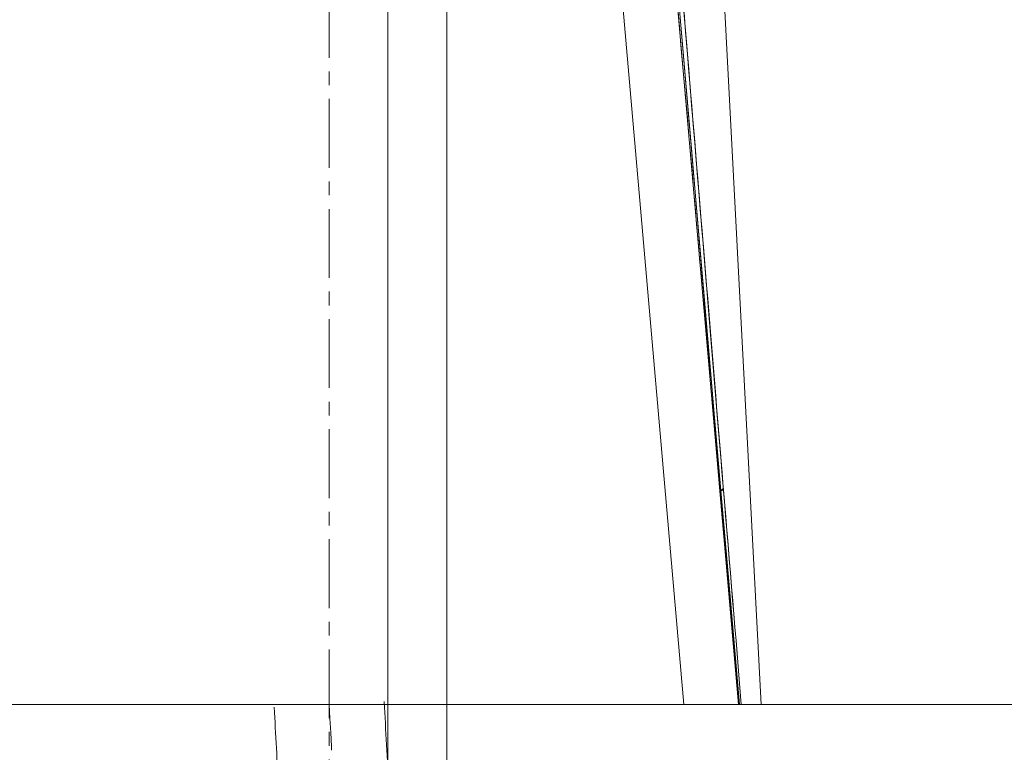
# Model space of a CAD drawing. Units: millimetres. Extents: x 34 to 4234, y -1309 to 3472.
# Drawn here: x 3107 to 3196, y 1456 to 1523 of the extents above; entities that cross this region are included whole.
import ezdxf

# ---------------------------------------------------------------- set-up
doc = ezdxf.new("R2010")
doc.units = ezdxf.units.MM
doc.linetypes.add('CENTER1', pattern=[10, 6.25, -1.25, 1.25, -1.25])
for name, color, linetype, lineweight in [('中心線', 1, 'CENTER1', 0), ('止水栓', 252, 'Continuous', 15), ('洗面', 150, 'Continuous', 15), ('細線', 7, 'Continuous', 9), ('配管', 31, 'Continuous', 15)]:
    doc.layers.add(name, color=color, linetype=linetype, lineweight=lineweight)

msp = doc.modelspace()

# ---------------------------------------------------------------- linework, layer by layer
at = {"layer": '中心線'}
msp.add_line((3134.89, 1585.69, 1.302), (3134.89, 1440.69), dxfattribs=at)
msp.add_open_spline([(3149.89, 1337.96), (3150.072, 1358.953), (3150.374, 1393.796), (3136.295, 1433.324), (3135.239, 1453.883), (3134.89, 1460.69)], degree=3, knots=[0, 0, 0, 0, 62.439375, 103.632163, 124.021286, 124.021286, 124.021286, 124.021286], dxfattribs=at)
at = {"layer": '止水栓'}
for points, knots in [([(3144.89, 1338.003), (3144.931, 1342.683), (3144.971, 1347.345), (3144.947, 1361.259), (3144.738, 1370.435), (3143.704, 1382.472), (3143.382, 1385.474), (3142.648, 1390.962), (3142.259, 1393.453), (3141.389, 1398.228), (3140.914, 1400.507), (3139.858, 1405.097), (3139.28, 1407.403), (3137.47, 1414.361), (3136.16, 1419.055), (3133.736, 1428.614), (3132.622, 1433.48), (3131.63, 1439.681), (3131.456, 1440.902), (3131.146, 1443.335), (3131.01, 1444.549), (3130.646, 1448.183), (3130.463, 1450.595), (3130.15, 1455.49), (3130.023, 1457.972), (3129.896, 1460.433)], [0, 0, 0, 0, 13.918601, 13.918601, 41.755803, 41.755803, 51.078435, 51.078435, 58.909126, 58.909126, 66.174489, 66.174489, 73.439852, 73.439852, 87.970578, 87.970578, 102.501304, 102.501304, 106.038279, 106.038279, 109.575254, 109.575254, 116.649204, 116.649204, 124.021286, 124.021286, 124.021286, 124.021286]), ([(3154.89, 1337.916), (3154.93, 1342.571), (3154.971, 1347.242), (3154.948, 1361.287), (3154.743, 1370.691), (3153.685, 1383.159), (3153.36, 1386.237), (3152.626, 1391.832), (3152.243, 1394.351), (3151.491, 1398.609), (3151.153, 1400.354), (3150.417, 1403.826), (3150.022, 1405.549), (3148.781, 1410.683), (3147.882, 1414.059), (3145.533, 1422.826), (3144.088, 1428.162), (3142.487, 1435.585), (3142.077, 1437.711), (3141.557, 1440.919), (3141.399, 1442.003), (3141.115, 1444.191), (3140.989, 1445.292), (3140.648, 1448.616), (3140.471, 1450.859), (3140.153, 1455.704), (3140.019, 1458.313), (3139.883, 1460.946)], [0, 0, 0, 0, 13.843787, 13.843787, 41.531361, 41.531361, 50.613401, 50.613401, 58.062985, 58.062985, 63.22963, 63.22963, 68.396276, 68.396276, 78.729567, 78.729567, 95.50476, 95.50476, 102.274253, 102.274253, 105.739392, 105.739392, 109.204531, 109.204531, 116.134809, 116.134809, 124.021286, 124.021286, 124.021286, 124.021286])]:
    msp.add_open_spline(points, degree=3, knots=knots, dxfattribs=at)
at = {"layer": '洗面', "extrusion": (-0.996195, -0.087156, 0)}
msp.add_line((3167.096, 1460.69, -42.813), (3158.309, 1561.125, -51.6), dxfattribs=at)
at = {"layer": '洗面', "extrusion": (0.996195, 0.087156, 0)}
for p, q in [((3158.309, 1561.125, -748.4), (3167.096, 1460.69, -757.187)), ((3163.29, 1561.125, -56.581), (3172.077, 1460.69, -47.794)), ((3163.29, 1561.125, -743.419), (3172.077, 1460.69, -752.206))]:
    msp.add_line(p, q, dxfattribs=at)
at = {"layer": '洗面'}
for p, q in [((3163.29, 1561.125, -582.666), (3172.077, 1460.69, -582.666)), ((3163.29, 1561.125, -217.334), (3172.077, 1460.69, -217.334)), ((3174.127, 1460.69, -400), (3168.872, 1560.951, -400)), ((3167.779, 1511.194, -416.053), (3166.442, 1526.704, -416.885)), ((3166.451, 1526.599, -383.12), (3167.789, 1511.078, -383.954)), ((3166.691, 1522.256, -382.189), (3166.543, 1523.94, -382.092)), ((3166.543, 1523.94, -417.908), (3166.691, 1522.256, -417.811)), ((3167.108, 1523.641, -415.632), (3167.25, 1521.914, -415.55)), ((3167.259, 1521.805, -384.455), (3167.116, 1523.533, -384.373)), ((3166.837, 1520.58, -382.286), (3166.691, 1522.256, -382.189)), ((3166.691, 1522.256, -417.811), (3166.837, 1520.58, -417.714)), ((3167.25, 1521.914, -415.55), (3167.391, 1520.201, -415.468)), ((3167.4, 1520.09, -384.537), (3167.259, 1521.805, -384.455)), ((3166.983, 1518.913, -382.384), (3166.837, 1520.58, -382.286)), ((3166.837, 1520.58, -417.714), (3166.983, 1518.913, -417.616)), ((3167.391, 1520.201, -415.468), (3167.531, 1518.501, -415.385)), ((3167.541, 1518.388, -384.621), (3167.4, 1520.09, -384.537)), ((3167.128, 1517.255, -382.483), (3166.983, 1518.913, -382.384)), ((3166.983, 1518.913, -417.616), (3167.128, 1517.255, -417.517)), ((3167.531, 1518.501, -415.385), (3167.67, 1516.815, -415.301)), ((3167.68, 1516.701, -384.704), (3167.541, 1518.388, -384.621)), ((3167.273, 1515.607, -382.582), (3167.128, 1517.255, -382.483)), ((3167.128, 1517.255, -417.517), (3167.273, 1515.607, -417.418)), ((3167.67, 1516.815, -415.301), (3167.808, 1515.143, -415.217)), ((3167.818, 1515.028, -384.789), (3167.68, 1516.701, -384.704)), ((3167.416, 1513.967, -382.683), (3167.273, 1515.607, -382.582)), ((3167.273, 1515.607, -417.418), (3167.416, 1513.967, -417.317)), ((3167.808, 1515.143, -415.217), (3167.945, 1513.484, -415.132)), ((3167.955, 1513.369, -384.874), (3167.818, 1515.028, -384.789)), ((3167.559, 1512.337, -382.784), (3167.416, 1513.967, -382.683)), ((3167.416, 1513.967, -417.317), (3167.559, 1512.337, -417.216)), ((3167.945, 1513.484, -415.132), (3168.081, 1511.839, -415.047)), ((3168.09, 1511.723, -384.959), (3167.955, 1513.369, -384.874)), ((3167.7, 1510.716, -382.886), (3167.559, 1512.337, -382.784)), ((3167.559, 1512.337, -417.216), (3167.7, 1510.716, -417.114)), ((3168.081, 1511.839, -415.047), (3168.216, 1510.208, -414.961)), ((3168.225, 1510.092, -385.045), (3168.09, 1511.723, -384.959)), ((3167.841, 1509.105, -382.988), (3167.7, 1510.716, -382.886)), ((3167.7, 1510.716, -417.114), (3167.841, 1509.105, -417.012)), ((3169.018, 1496.834, -415.174), (3167.779, 1511.194, -416.053)), ((3167.789, 1511.078, -383.954), (3169.027, 1496.727, -384.833)), ((3168.216, 1510.208, -414.961), (3168.349, 1508.59, -414.875)), ((3168.359, 1508.475, -385.131), (3168.225, 1510.092, -385.045)), ((3167.981, 1507.503, -383.092), (3167.841, 1509.105, -382.988)), ((3167.841, 1509.105, -417.012), (3167.981, 1507.503, -416.908)), ((3168.349, 1508.59, -414.875), (3168.482, 1506.987, -414.788)), ((3168.491, 1506.871, -385.218), (3168.359, 1508.475, -385.131)), ((3168.121, 1505.911, -383.196), (3167.981, 1507.503, -383.092)), ((3167.981, 1507.503, -416.908), (3168.121, 1505.911, -416.804)), ((3168.482, 1506.987, -414.788), (3168.613, 1505.397, -414.7)), ((3168.622, 1505.282, -385.306), (3168.491, 1506.871, -385.218)), ((3168.259, 1504.329, -383.301), (3168.121, 1505.911, -383.196)), ((3168.121, 1505.911, -416.804), (3168.259, 1504.329, -416.699)), ((3168.613, 1505.397, -414.7), (3168.743, 1503.821, -414.612)), ((3168.752, 1503.707, -385.394), (3168.622, 1505.282, -385.306)), ((3168.397, 1502.757, -383.406), (3168.259, 1504.329, -383.301)), ((3168.259, 1504.329, -416.699), (3168.397, 1502.757, -416.594)), ((3168.743, 1503.821, -414.612), (3168.872, 1502.259, -414.524)), ((3168.881, 1502.146, -385.483), (3168.752, 1503.707, -385.394)), ((3168.533, 1501.196, -383.513), (3168.397, 1502.757, -383.406)), ((3168.397, 1502.757, -416.594), (3168.533, 1501.196, -416.487)), ((3168.872, 1502.259, -414.524), (3169, 1500.711, -414.435)), ((3169.009, 1500.599, -385.572), (3168.881, 1502.146, -385.483)), ((3168.669, 1499.644, -383.62), (3168.533, 1501.196, -383.513)), ((3168.533, 1501.196, -416.487), (3168.669, 1499.644, -416.38)), ((3169, 1500.711, -414.435), (3169.127, 1499.176, -414.345)), ((3169.136, 1499.067, -385.661), (3169.009, 1500.599, -385.572)), ((3168.804, 1498.102, -383.727), (3168.669, 1499.644, -383.62)), ((3168.669, 1499.644, -416.38), (3168.804, 1498.102, -416.273)), ((3169.127, 1499.176, -414.345), (3169.253, 1497.656, -414.255)), ((3169.262, 1497.548, -385.751), (3169.136, 1499.067, -385.661)), ((3168.938, 1496.571, -383.836), (3168.804, 1498.102, -383.727)), ((3168.804, 1498.102, -416.273), (3168.938, 1496.571, -416.164)), ((3169.253, 1497.656, -414.255), (3169.377, 1496.149, -414.165)), ((3169.386, 1496.043, -385.841), (3169.262, 1497.548, -385.751)), ((3169.071, 1495.051, -383.945), (3168.938, 1496.571, -383.836)), ((3168.938, 1496.571, -416.164), (3169.071, 1495.051, -416.055)), ((3170.156, 1483.635, -414.258), (3169.018, 1496.834, -415.174)), ((3169.027, 1496.727, -384.833), (3170.164, 1483.553, -385.748)), ((3169.377, 1496.149, -414.165), (3169.501, 1494.657, -414.074)), ((3169.509, 1494.553, -385.932), (3169.386, 1496.043, -385.841)), ((3169.203, 1493.541, -384.055), (3169.071, 1495.051, -383.945)), ((3169.071, 1495.051, -416.055), (3169.203, 1493.541, -415.945)), ((3169.501, 1494.657, -414.074), (3169.623, 1493.178, -413.983)), ((3169.631, 1493.077, -386.024), (3169.509, 1494.553, -385.932)), ((3169.334, 1492.041, -384.165), (3169.203, 1493.541, -384.055)), ((3169.203, 1493.541, -415.945), (3169.334, 1492.041, -415.835)), ((3169.623, 1493.178, -413.983), (3169.744, 1491.713, -413.891)), ((3169.753, 1491.614, -386.115), (3169.631, 1493.077, -386.024)), ((3169.464, 1490.553, -384.276), (3169.334, 1492.041, -384.165)), ((3169.334, 1492.041, -415.835), (3169.464, 1490.553, -415.724)), ((3169.744, 1491.713, -413.891), (3169.864, 1490.262, -413.799)), ((3169.872, 1490.166, -386.208), (3169.753, 1491.614, -386.115)), ((3169.594, 1489.075, -384.388), (3169.464, 1490.553, -384.276)), ((3169.464, 1490.553, -415.724), (3169.594, 1489.075, -415.612)), ((3169.864, 1490.262, -413.799), (3169.983, 1488.825, -413.706)), ((3169.991, 1488.732, -386.3), (3169.872, 1490.166, -386.208)), ((3169.722, 1487.608, -384.501), (3169.594, 1489.075, -384.388)), ((3169.594, 1489.075, -415.612), (3169.722, 1487.608, -415.499)), ((3169.983, 1488.825, -413.706), (3170.101, 1487.402, -413.613)), ((3170.109, 1487.311, -386.393), (3169.991, 1488.732, -386.3)), ((3169.849, 1486.152, -384.614), (3169.722, 1487.608, -384.501)), ((3169.722, 1487.608, -415.499), (3169.849, 1486.152, -415.386)), ((3170.101, 1487.402, -413.613), (3170.218, 1485.992, -413.52)), ((3170.225, 1485.905, -386.486), (3170.109, 1487.311, -386.393)), ((3169.976, 1484.707, -384.728), (3169.849, 1486.152, -384.614)), ((3169.849, 1486.152, -415.386), (3169.976, 1484.707, -415.272)), ((3170.218, 1485.992, -413.52), (3170.334, 1484.597, -413.426)), ((3170.341, 1484.513, -386.58), (3170.225, 1485.905, -386.486)), ((3170.101, 1483.274, -384.842), (3169.976, 1484.707, -384.728)), ((3169.976, 1484.707, -415.272), (3170.101, 1483.274, -415.158)), ((3170.334, 1484.597, -413.426), (3170.448, 1483.215, -413.332)), ((3170.455, 1483.135, -386.674), (3170.341, 1484.513, -386.58)), ((3170.226, 1481.852, -384.957), (3170.101, 1483.274, -384.842)), ((3170.101, 1483.274, -415.158), (3170.226, 1481.852, -415.043)), ((3171.196, 1471.593, -413.312), (3170.156, 1483.635, -414.258)), ((3170.164, 1483.553, -385.748), (3171.2, 1471.548, -386.691)), ((3170.448, 1483.215, -413.332), (3170.562, 1481.847, -413.237)), ((3170.568, 1481.771, -386.768), (3170.455, 1483.135, -386.674)), ((3170.349, 1480.441, -385.073), (3170.226, 1481.852, -384.957)), ((3170.226, 1481.852, -415.043), (3170.349, 1480.441, -414.927)), ((3170.562, 1481.847, -413.237), (3170.674, 1480.493, -413.142)), ((3170.68, 1480.42, -386.863), (3170.568, 1481.771, -386.768)), ((3170.472, 1479.041, -385.189), (3170.349, 1480.441, -385.073)), ((3170.349, 1480.441, -414.927), (3170.472, 1479.041, -414.811)), ((3170.377, 1480.119, -414.901), (3170.69, 1480.293, -413.128)), ((3170.384, 1480.046, -385.105), (3170.696, 1480.22, -386.877)), ((3170.674, 1480.493, -413.142), (3170.785, 1479.153, -413.047)), ((3170.791, 1479.084, -386.958), (3170.68, 1480.42, -386.863)), ((3170.593, 1477.653, -385.306), (3170.472, 1479.041, -385.189)), ((3170.472, 1479.041, -414.811), (3170.593, 1477.653, -414.694)), ((3170.785, 1479.153, -413.047), (3170.895, 1477.827, -412.952)), ((3170.9, 1477.762, -387.053), (3170.791, 1479.084, -386.958)), ((3170.713, 1476.277, -385.423), (3170.593, 1477.653, -385.306)), ((3170.593, 1477.653, -414.694), (3170.713, 1476.277, -414.577)), ((3170.895, 1477.827, -412.952), (3171.004, 1476.514, -412.856)), ((3171.009, 1476.453, -387.148), (3170.9, 1477.762, -387.053)), ((3171.004, 1476.514, -412.856), (3171.111, 1475.215, -412.76)), ((3170.833, 1474.912, -385.541), (3170.713, 1476.277, -385.423)), ((3170.713, 1476.277, -414.577), (3170.833, 1474.912, -414.459)), ((3171.116, 1475.158, -387.244), (3171.009, 1476.453, -387.148)), ((3170.951, 1473.559, -385.66), (3170.833, 1474.912, -385.541)), ((3170.833, 1474.912, -414.459), (3170.951, 1473.559, -414.34)), ((3171.111, 1475.215, -412.76), (3171.218, 1473.93, -412.664)), ((3171.222, 1473.878, -387.34), (3171.116, 1475.158, -387.244)), ((3171.218, 1473.93, -412.664), (3171.324, 1472.659, -412.567)), ((3171.328, 1472.611, -387.437), (3171.222, 1473.878, -387.34)), ((3171.069, 1472.218, -385.779), (3170.951, 1473.559, -385.66)), ((3170.951, 1473.559, -414.34), (3171.069, 1472.218, -414.221)), ((3171.185, 1470.889, -385.898), (3171.069, 1472.218, -385.779)), ((3171.069, 1472.218, -414.221), (3171.185, 1470.889, -414.102)), ((3171.324, 1472.659, -412.567), (3171.428, 1471.401, -412.47)), ((3171.432, 1471.357, -387.534), (3171.328, 1472.611, -387.437)), ((3172.138, 1460.69, -412.346), (3171.196, 1471.593, -413.312)), ((3171.2, 1471.548, -386.691), (3172.138, 1460.69, -387.654)), ((3171.428, 1471.401, -412.47), (3171.531, 1470.157, -412.372)), ((3171.535, 1470.118, -387.631), (3171.432, 1471.357, -387.534)), ((3171.3, 1469.571, -386.019), (3171.185, 1470.889, -385.898)), ((3171.185, 1470.889, -414.102), (3171.3, 1469.571, -413.981)), ((3171.414, 1468.266, -386.139), (3171.3, 1469.571, -386.019)), ((3171.3, 1469.571, -413.981), (3171.414, 1468.266, -413.861)), ((3171.531, 1470.157, -412.372), (3171.633, 1468.926, -412.275)), ((3171.636, 1468.892, -387.728), (3171.535, 1470.118, -387.631)), ((3171.633, 1468.926, -412.275), (3171.735, 1467.709, -412.177)), ((3171.737, 1467.679, -387.825), (3171.636, 1468.892, -387.728)), ((3171.527, 1466.973, -386.261), (3171.414, 1468.266, -386.139)), ((3171.414, 1468.266, -413.861), (3171.527, 1466.973, -413.739)), ((3171.735, 1467.709, -412.177), (3171.835, 1466.506, -412.079)), ((3171.837, 1466.481, -387.923), (3171.737, 1467.679, -387.825)), ((3171.64, 1465.692, -386.383), (3171.527, 1466.973, -386.261)), ((3171.527, 1466.973, -413.739), (3171.64, 1465.692, -413.617)), ((3171.835, 1466.506, -412.079), (3171.933, 1465.316, -411.981)), ((3171.935, 1465.295, -388.021), (3171.837, 1466.481, -387.923)), ((3171.751, 1464.423, -386.505), (3171.64, 1465.692, -386.383)), ((3171.64, 1465.692, -413.617), (3171.751, 1464.423, -413.495)), ((3171.933, 1465.316, -411.981), (3172.031, 1464.139, -411.882)), ((3172.032, 1464.124, -388.119), (3171.935, 1465.295, -388.021)), ((3171.86, 1463.166, -386.628), (3171.751, 1464.423, -386.505)), ((3171.751, 1464.423, -413.495), (3171.86, 1463.166, -413.372)), ((3172.031, 1464.139, -411.882), (3172.128, 1462.976, -411.783)), ((3172.129, 1462.966, -388.218), (3172.032, 1464.124, -388.119)), ((3171.969, 1461.922, -386.751), (3171.86, 1463.166, -386.628)), ((3171.86, 1463.166, -413.372), (3171.969, 1461.922, -413.249)), ((3172.128, 1462.976, -411.783), (3172.223, 1461.826, -411.684)), ((3172.224, 1461.821, -388.316), (3172.129, 1462.966, -388.218)), ((3172.077, 1460.69, -386.875), (3171.969, 1461.922, -386.751)), ((3171.969, 1461.922, -413.249), (3172.077, 1460.69, -413.125)), ((3172.223, 1461.826, -411.684), (3172.318, 1460.69, -411.585)), ((3172.318, 1460.69, -388.415), (3172.224, 1461.821, -388.316)), ((2744.89, 1460.69, -805), (3194.89, 1460.69, -805)), ((3194.89, 1460.69, 5), (2744.89, 1460.69, 5)), ((3167.096, 1460.69, -757.187), (2792.684, 1460.69, -757.187)), ((2792.684, 1460.69, -42.813), (3167.096, 1460.69, -42.813)), ((3168.005, 1460.69, -757.104), (3167.096, 1460.69, -757.187)), ((3167.096, 1460.69, -42.813), (3168.005, 1460.69, -42.896)), ((3168.933, 1460.69, -756.838), (3168.005, 1460.69, -757.104)), ((3168.005, 1460.69, -42.896), (3168.933, 1460.69, -43.162)), ((3169.825, 1460.69, -756.376), (3168.933, 1460.69, -756.838)), ((3168.933, 1460.69, -43.162), (3169.825, 1460.69, -43.624)), ((3170.621, 1460.69, -755.731), (3169.825, 1460.69, -756.376)), ((3169.825, 1460.69, -43.624), (3170.621, 1460.69, -44.269)), ((3171.266, 1460.69, -754.935), (3170.621, 1460.69, -755.731)), ((3170.621, 1460.69, -44.269), (3171.266, 1460.69, -45.065)), ((3171.728, 1460.69, -754.043), (3171.266, 1460.69, -754.935)), ((3171.266, 1460.69, -45.065), (3171.728, 1460.69, -45.957)), ((3171.994, 1460.69, -753.115), (3171.728, 1460.69, -754.043)), ((3171.728, 1460.69, -45.957), (3171.994, 1460.69, -46.885)), ((3172.077, 1460.69, -752.206), (3171.994, 1460.69, -753.115)), ((3171.994, 1460.69, -46.885), (3172.077, 1460.69, -47.794)), ((3172.078, 1460.69, -413.051), (3172.077, 1460.69, -413.076)), ((3172.077, 1460.69, -413.076), (3172.077, 1460.69, -413.1)), ((3172.077, 1460.69, -413.1), (3172.077, 1460.69, -413.125)), ((3172.077, 1460.69, -386.875), (3172.077, 1460.69, -386.9)), ((3172.077, 1460.69, -386.9), (3172.077, 1460.69, -386.924)), ((3172.077, 1460.69, -386.924), (3172.078, 1460.69, -386.949)), ((3172.077, 1460.69, -47.794), (3172.077, 1460.69, -386.875)), ((3172.077, 1460.69, -413.125), (3172.077, 1460.69, -752.206)), ((3172.079, 1460.69, -413.002), (3172.078, 1460.69, -413.027)), ((3172.078, 1460.69, -413.027), (3172.078, 1460.69, -413.051)), ((3172.078, 1460.69, -386.949), (3172.078, 1460.69, -386.973)), ((3172.078, 1460.69, -386.973), (3172.079, 1460.69, -386.998)), ((3172.08, 1460.69, -412.953), (3172.079, 1460.69, -412.978)), ((3172.079, 1460.69, -412.978), (3172.079, 1460.69, -413.002)), ((3172.079, 1460.69, -386.998), (3172.079, 1460.69, -387.022)), ((3172.079, 1460.69, -387.022), (3172.08, 1460.69, -387.047)), ((3172.081, 1460.69, -412.929), (3172.08, 1460.69, -412.953)), ((3172.08, 1460.69, -387.047), (3172.081, 1460.69, -387.071)), ((3172.082, 1460.69, -412.904), (3172.081, 1460.69, -412.929)), ((3172.081, 1460.69, -387.071), (3172.082, 1460.69, -387.096)), ((3172.083, 1460.69, -412.88), (3172.082, 1460.69, -412.904)), ((3172.082, 1460.69, -387.096), (3172.083, 1460.69, -387.12)), ((3172.084, 1460.69, -412.855), (3172.083, 1460.69, -412.88)), ((3172.083, 1460.69, -387.12), (3172.084, 1460.69, -387.145)), ((3172.086, 1460.69, -412.831), (3172.084, 1460.69, -412.855)), ((3172.084, 1460.69, -387.145), (3172.086, 1460.69, -387.169)), ((3172.087, 1460.69, -412.806), (3172.086, 1460.69, -412.831)), ((3172.086, 1460.69, -387.169), (3172.087, 1460.69, -387.194)), ((3172.089, 1460.69, -412.782), (3172.087, 1460.69, -412.806)), ((3172.087, 1460.69, -387.194), (3172.089, 1460.69, -387.218)), ((3172.09, 1460.69, -412.757), (3172.089, 1460.69, -412.782)), ((3172.089, 1460.69, -387.218), (3172.09, 1460.69, -387.243)), ((3172.092, 1460.69, -412.733), (3172.09, 1460.69, -412.757)), ((3172.09, 1460.69, -387.243), (3172.092, 1460.69, -387.267)), ((3172.094, 1460.69, -412.709), (3172.092, 1460.69, -412.733)), ((3172.092, 1460.69, -387.267), (3172.094, 1460.69, -387.291)), ((3172.096, 1460.69, -412.684), (3172.094, 1460.69, -412.709)), ((3172.094, 1460.69, -387.291), (3172.096, 1460.69, -387.316)), ((3172.098, 1460.69, -412.66), (3172.096, 1460.69, -412.684)), ((3172.096, 1460.69, -387.316), (3172.098, 1460.69, -387.34)), ((3172.101, 1460.69, -412.636), (3172.098, 1460.69, -412.66)), ((3172.098, 1460.69, -387.34), (3172.101, 1460.69, -387.364)), ((3172.103, 1460.69, -412.612), (3172.101, 1460.69, -412.636)), ((3172.101, 1460.69, -387.364), (3172.103, 1460.69, -387.388)), ((3172.106, 1460.69, -412.587), (3172.103, 1460.69, -412.612)), ((3172.103, 1460.69, -387.388), (3172.106, 1460.69, -387.413)), ((3172.108, 1460.69, -412.563), (3172.106, 1460.69, -412.587)), ((3172.106, 1460.69, -387.413), (3172.108, 1460.69, -387.437)), ((3172.111, 1460.69, -412.539), (3172.108, 1460.69, -412.563)), ((3172.108, 1460.69, -387.437), (3172.111, 1460.69, -387.461)), ((3172.114, 1460.69, -412.515), (3172.111, 1460.69, -412.539)), ((3172.111, 1460.69, -387.461), (3172.114, 1460.69, -387.485)), ((3172.117, 1460.69, -412.49), (3172.114, 1460.69, -412.515)), ((3172.114, 1460.69, -387.485), (3172.117, 1460.69, -387.51)), ((3172.12, 1460.69, -412.466), (3172.117, 1460.69, -412.49)), ((3172.117, 1460.69, -387.51), (3172.12, 1460.69, -387.534)), ((3172.123, 1460.69, -412.442), (3172.12, 1460.69, -412.466)), ((3172.12, 1460.69, -387.534), (3172.123, 1460.69, -387.558)), ((3172.127, 1460.69, -412.418), (3172.123, 1460.69, -412.442)), ((3172.123, 1460.69, -387.558), (3172.127, 1460.69, -387.582)), ((3172.13, 1460.69, -412.394), (3172.127, 1460.69, -412.418)), ((3172.127, 1460.69, -387.582), (3172.13, 1460.69, -387.606)), ((3172.134, 1460.69, -412.37), (3172.13, 1460.69, -412.394)), ((3172.13, 1460.69, -387.606), (3172.134, 1460.69, -387.63)), ((3172.137, 1460.69, -412.346), (3172.134, 1460.69, -412.37)), ((3172.134, 1460.69, -387.63), (3172.137, 1460.69, -387.654)), ((3172.141, 1460.69, -412.322), (3172.137, 1460.69, -412.346)), ((3172.137, 1460.69, -387.654), (3172.141, 1460.69, -387.678)), ((3172.145, 1460.69, -412.298), (3172.141, 1460.69, -412.322)), ((3172.141, 1460.69, -387.678), (3172.145, 1460.69, -387.702)), ((3172.149, 1460.69, -412.274), (3172.145, 1460.69, -412.298)), ((3172.145, 1460.69, -387.702), (3172.149, 1460.69, -387.726)), ((3172.153, 1460.69, -412.25), (3172.149, 1460.69, -412.274)), ((3172.149, 1460.69, -387.726), (3172.153, 1460.69, -387.75)), ((3172.158, 1460.69, -412.226), (3172.153, 1460.69, -412.25)), ((3172.153, 1460.69, -387.75), (3172.158, 1460.69, -387.774)), ((3172.162, 1460.69, -412.202), (3172.158, 1460.69, -412.226)), ((3172.158, 1460.69, -387.774), (3172.162, 1460.69, -387.798)), ((3172.167, 1460.69, -412.178), (3172.162, 1460.69, -412.202)), ((3172.162, 1460.69, -387.798), (3172.167, 1460.69, -387.822)), ((3172.171, 1460.69, -412.154), (3172.167, 1460.69, -412.178)), ((3172.167, 1460.69, -387.822), (3172.171, 1460.69, -387.846)), ((3172.176, 1460.69, -412.13), (3172.171, 1460.69, -412.154)), ((3172.171, 1460.69, -387.846), (3172.176, 1460.69, -387.87)), ((3172.181, 1460.69, -412.106), (3172.176, 1460.69, -412.13)), ((3172.176, 1460.69, -387.87), (3172.181, 1460.69, -387.894)), ((3172.186, 1460.69, -412.082), (3172.181, 1460.69, -412.106)), ((3172.181, 1460.69, -387.894), (3172.186, 1460.69, -387.918)), ((3172.191, 1460.69, -412.058), (3172.186, 1460.69, -412.082)), ((3172.186, 1460.69, -387.918), (3172.191, 1460.69, -387.942)), ((3172.196, 1460.69, -412.035), (3172.191, 1460.69, -412.058)), ((3172.191, 1460.69, -387.942), (3172.196, 1460.69, -387.965)), ((3172.202, 1460.69, -412.011), (3172.196, 1460.69, -412.035)), ((3172.196, 1460.69, -387.965), (3172.202, 1460.69, -387.989)), ((3172.207, 1460.69, -411.987), (3172.202, 1460.69, -412.011)), ((3172.202, 1460.69, -387.989), (3172.207, 1460.69, -388.013)), ((3172.213, 1460.69, -411.963), (3172.207, 1460.69, -411.987)), ((3172.207, 1460.69, -388.013), (3172.213, 1460.69, -388.037)), ((3172.218, 1460.69, -411.939), (3172.213, 1460.69, -411.963)), ((3172.213, 1460.69, -388.037), (3172.218, 1460.69, -388.061)), ((3172.224, 1460.69, -411.916), (3172.218, 1460.69, -411.939)), ((3172.218, 1460.69, -388.061), (3172.224, 1460.69, -388.084)), ((3172.23, 1460.69, -411.892), (3172.224, 1460.69, -411.916)), ((3172.224, 1460.69, -388.084), (3172.23, 1460.69, -388.108)), ((3172.236, 1460.69, -411.868), (3172.23, 1460.69, -411.892)), ((3172.23, 1460.69, -388.108), (3172.236, 1460.69, -388.132)), ((3172.242, 1460.69, -411.845), (3172.236, 1460.69, -411.868)), ((3172.236, 1460.69, -388.132), (3172.242, 1460.69, -388.155)), ((3172.249, 1460.69, -411.821), (3172.242, 1460.69, -411.845)), ((3172.242, 1460.69, -388.155), (3172.249, 1460.69, -388.179)), ((3172.255, 1460.69, -411.797), (3172.249, 1460.69, -411.821)), ((3172.249, 1460.69, -388.179), (3172.255, 1460.69, -388.203)), ((3172.262, 1460.69, -411.774), (3172.255, 1460.69, -411.797)), ((3172.255, 1460.69, -388.203), (3172.262, 1460.69, -388.226)), ((3172.268, 1460.69, -411.75), (3172.262, 1460.69, -411.774)), ((3172.262, 1460.69, -388.226), (3172.268, 1460.69, -388.25)), ((3172.275, 1460.69, -411.726), (3172.268, 1460.69, -411.75)), ((3172.268, 1460.69, -388.25), (3172.275, 1460.69, -388.274)), ((3172.282, 1460.69, -411.703), (3172.275, 1460.69, -411.726)), ((3172.275, 1460.69, -388.274), (3172.282, 1460.69, -388.297)), ((3172.289, 1460.69, -411.679), (3172.282, 1460.69, -411.703)), ((3172.282, 1460.69, -388.297), (3172.289, 1460.69, -388.321)), ((3172.296, 1460.69, -411.656), (3172.289, 1460.69, -411.679)), ((3172.289, 1460.69, -388.321), (3172.296, 1460.69, -388.344)), ((3172.303, 1460.69, -411.632), (3172.296, 1460.69, -411.656)), ((3172.296, 1460.69, -388.344), (3172.303, 1460.69, -388.368)), ((3172.31, 1460.69, -411.609), (3172.303, 1460.69, -411.632)), ((3172.303, 1460.69, -388.368), (3172.31, 1460.69, -388.391)), ((3172.318, 1460.69, -411.585), (3172.31, 1460.69, -411.609)), ((3172.31, 1460.69, -388.391), (3172.318, 1460.69, -388.415)), ((3199.89, 1460.69, -400), (3174.127, 1460.69, -400))]:
    msp.add_line(p, q, dxfattribs=at)
at = {"layer": '洗面', "extrusion": (-4.57389e-10, 1, -2.5e-15)}
msp.add_arc((-3136.124, -400, 1460.69), 38.003, 180, 197.74934, dxfattribs=at)
at = {"layer": '洗面', "extrusion": (-4.07356e-10, 1, 2.4e-15)}
msp.add_arc((-3136.124, -400, 1460.69), 38.003, 162.25066, 180, dxfattribs=at)
at = {"layer": '洗面', "extrusion": (-7.68e-14, 1, 7.11e-14)}
msp.add_arc((-3194.89, -800, 1460.69), 5, 180, 270, dxfattribs=at)
at = {"layer": '洗面', "extrusion": (-7.96e-14, 1, -7.11e-14)}
msp.add_arc((-3194.89, 0, 1460.69), 5, 90, 180, dxfattribs=at)
at = {"layer": '細線'}
msp.add_line((2699.89, 1460.69), (3199.89, 1460.69), dxfattribs=at)
at = {"layer": '配管'}
for p, q in [((3140.225, 1393.213, 320.778), (3140.225, 1585.69, 320.778)), ((3145.573, 1393.213, 320.778), (3145.573, 1585.69, 320.778))]:
    msp.add_line(p, q, dxfattribs=at)

doc.saveas('drawing.dxf')
